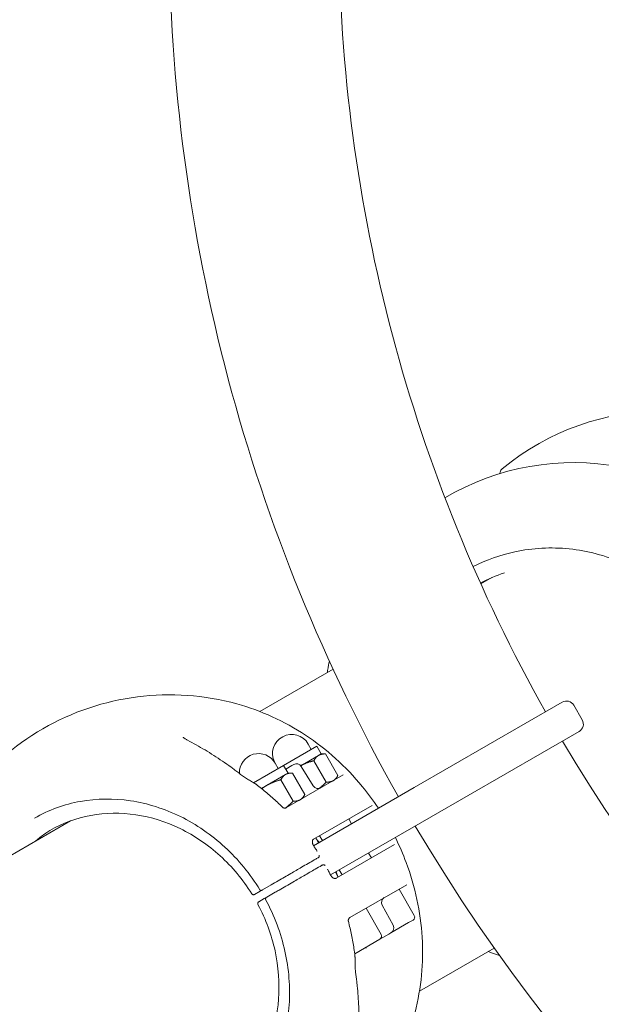
# Model space of a CAD drawing. Units: millimetres. Extents: x 5434 to 17702, y -5613 to 5221.
# Drawn here: x 9369 to 9575, y -92 to 258 of the extents above; entities that cross this region are included whole.
import ezdxf

# ---------------------------------------------------------------- set-up
doc = ezdxf.new("R2010")
doc.units = ezdxf.units.MM
doc.header["$MEASUREMENT"] = 0

msp = doc.modelspace()

# ---------------------------------------------------------------- linework, layer by layer
at = {"color": 0, "linetype": 'Continuous', "lineweight": 0}
for p, q in [((9539.017, 96.752), (9539.106, 97.261)), ((9536.119, 59.825), (9532.235, 57.583)), ((9479.778, 27.297), (9453.823, 12.312)), ((9508.595, -14.683), (9561.115, 15.64)), ((9565.213, 14.542), (9568.213, 9.345)), ((9567.115, 5.247), (9514.595, -25.075)), ((9472.061, -1.134), (9470.961, 0.771)), ((9473.967, -0.034), (9462.221, -6.816)), ((9468.325, -6.906), (9474.651, -3.253)), ((9475.532, -2.745), (9473.967, -0.034)), ((9474.651, -3.253), (9475.532, -2.745)), ((9475.532, -2.745), (9476.856, -2.745)), ((9481.512, -10.338), (9477.131, -2.75)), ((9462.221, -6.816), (9451.571, -12.964)), ((9460.316, -7.916), (9459.216, -6.01)), ((9463.786, -9.526), (9462.221, -6.816)), ((9465.085, -6.894), (9462.971, -8.115)), ((9465.085, -6.894), (9465.808, -6.477)), ((9477.356, -12.738), (9472.975, -5.149)), ((9456.332, -13.83), (9462.906, -10.035)), ((9462.906, -10.035), (9463.786, -9.526)), ((9463.263, -21.802), (9483.416, -10.168)), ((9463.786, -9.526), (9465.11, -9.526)), ((9469.767, -17.12), (9465.385, -9.531)), ((9468.514, -7.164), (9472.75, -14.077)), ((9454.343, -14.978), (9456.332, -13.83)), ((9465.611, -19.519), (9461.23, -11.931)), ((9480.717, -11.726), (9481.379, -10.579)), ((9468.971, -18.507), (9469.633, -17.361)), ((9508.595, -14.683), (9472.88, -35.303)), ((9493.616, -21.021), (9472.854, -33.008)), ((9386.614, -26.491), (8876.378, -321.076)), ((9478.88, -45.695), (9514.595, -25.075)), ((9486.369, -27.515), (9485.369, -25.783)), ((9474.623, -34.296), (9473.623, -32.564)), ((9475.976, -33.515), (9474.976, -31.783)), ((9480.854, -46.865), (9501.616, -34.878)), ((9493.369, -39.639), (9492.369, -37.907)), ((9481.623, -46.421), (9480.623, -44.689)), ((9482.976, -45.639), (9481.976, -43.907)), ((9451.93, -52.594), (9453.852, -51.485)), ((9454.726, -50.98), (9457.756, -49.231)), ((9459.256, -51.829), (9456.226, -53.578)), ((9505.916, -49.139), (9485.763, -60.774)), ((9508.617, -60.05), (9503.217, -50.697)), ((9455.352, -54.083), (9453.43, -55.193)), ((9496.871, -66.831), (9491.471, -57.478)), ((9501.066, -63.546), (9497.197, -56.421)), ((9506.578, -62.613), (9500.308, -66.232)), ((9508.178, -61.689), (9506.578, -62.613)), ((9500.308, -66.232), (9499.585, -66.65)), ((9496.432, -68.47), (9487.459, -73.651)), ((9496.432, -68.47), (9499.585, -66.65)), ((9510.432, -86.987), (9536.989, -71.654))]:
    msp.add_line(p, q, dxfattribs=at)
for centre, radius, start, end in [((10051.668, 291.932), 630.15, 180.272772, 209.454448), ((10051.668, 291.932), 569.85, 180.29864, 209.39672), ((9597.053, 29.015), 90, 50.62388, 129.50204), ((9565.276, 10.668), 90, 79.4141, 120.57391), ((9541.076, 96.916), 2, 129.50204, 170.06296), ((9421.764, -71.743), 90, 74.60175, 165.39825), ((9562.615, 13.042), 3, 30, 120), ((9565.615, 7.845), 3, 300, 30), ((9465.073, -2.629), 6.8, 30, 205.74564), ((10051.668, 291.932), 569.85, 210.60328, 329.39672), ((9453.327, -9.41), 6.8, 30, 182.05771), ((9466.808, -8.209), 2, 31.5, 120), ((9451.254, -15.112), 2, 52.91211, 58.4897), ((9474.455, -13.032), 2, 211.5, 300), ((10051.668, 291.932), 630.15, 210.545552, 329.454448), ((9474.613, -34.302), 2, 210.6251, 212.76743), ((9480.613, -44.694), 2, 207.23257, 209.3749), ((9454.243, -50.682), 0.5, 211.57486, 300), ((9456.243, -54.146), 0.5, 120, 208.42514), ((9498.955, -55.467), 2, 120, 208.5), ((9507.578, -60.65), 1.2, 300, 30), ((9499.308, -64.5), 2, 300, 28.5), ((9495.832, -67.431), 1.2, 300, 30), ((9485.553, -74.519), 2, 1.5103, 7.08789)]:
    msp.add_arc(centre, radius, start, end, dxfattribs=at)
for centre, major_axis, ratio, start_param, end_param in [((9418.806, -72.968), (-60.18, 48.909), 0.8782793, -1.4138824, -1.3936881), ((9409.643, -78.741), (-28.75, 49.796), 0.8870108, 0.0189863, 0.1601607), ((9419.231, -73.692), (-12.265, 76.564), 0.8782784, -1.747905, -1.7277086)]:
    msp.add_ellipse(centre, major_axis=major_axis, ratio=ratio, start_param=start_param, end_param=end_param, dxfattribs=at)
at = {"color": 0, "linetype": 'Continuous', "lineweight": 0, "extrusion": (-2.82712e-07, 4.89672e-07, -1)}
msp.add_ellipse((9421.014, -70.444), major_axis=(77.49, 44.739), ratio=0.000001, start_param=-0.8150557, end_param=-0.8095209, dxfattribs=at)
at = {"color": 0, "linetype": 'Continuous', "lineweight": 0, "extrusion": (2.49297e-08, -4.31795e-08, -1)}
msp.add_ellipse((9422.514, -73.042), major_axis=(-77.49, -44.739), ratio=0.000001, start_param=-2.3320781, end_param=-2.3265433, dxfattribs=at)
at = {"color": 0, "linetype": 'Continuous', "lineweight": 0}
for points, knots in [([(9529.482, 63.786), (9534.177, 66.147), (9539.177, 67.904), (9550.633, 70.342), (9557.161, 70.692), (9570.054, 69.373), (9576.417, 67.705), (9588.38, 62.506), (9593.978, 58.975), (9603.884, 50.382), (9608.19, 45.321), (9611.647, 39.733)], [2.683146, 2.683146, 2.683146, 2.683146, 2.934688, 2.934688, 3.2426457, 3.2426457, 3.5506034, 3.5506034, 3.8585611, 3.8585611, 4.1665188, 4.1665188, 4.1665188, 4.1665188]), ([(9478.465, 30.153), (9478.263, 29.193), (9478.075, 28.23), (9477.834, 26.876), (9477.767, 26.488), (9477.703, 26.099)], [4.488065425, 4.488065425, 4.488065425, 4.488065425, 4.521596463, 4.521596463, 4.53503929, 4.53503929, 4.53503929, 4.53503929]), ([(9495.879, -22.025), (9494.09, -19.336), (9492.164, -16.74), (9487.214, -10.739), (9484.065, -7.442), (9477.332, -1.363), (9473.748, 1.418), (9466.227, 6.392), (9462.289, 8.584), (9454.148, 12.311), (9449.946, 13.847), (9445.662, 15.027)], [2.11555405, 2.11555405, 2.11555405, 2.11555405, 2.23089459, 2.23089459, 2.39376767, 2.39376767, 2.55664076, 2.55664076, 2.71951384, 2.71951384, 2.88238693, 2.88238693, 2.88238693, 2.88238693]), ([(9426.543, 3.22), (9426.581, 3.177), (9426.639, 3.118), (9426.786, 2.988), (9426.874, 2.915), (9427.076, 2.764), (9427.189, 2.686), (9427.434, 2.527), (9427.566, 2.446), (9427.844, 2.286), (9427.99, 2.206), (9428.141, 2.128)], [0.22207994, 0.22207994, 0.22207994, 0.22207994, 0.28998416, 0.28998416, 0.35788838, 0.35788838, 0.42579261, 0.42579261, 0.49369683, 0.49369683, 0.56160105, 0.56160105, 0.56160105, 0.56160105]), ([(9443.57, -7.453), (9442.551, -6.717), (9441.528, -5.999), (9439.478, -4.601), (9438.45, -3.922), (9436.391, -2.602), (9435.36, -1.961), (9433.297, -0.722), (9432.265, -0.122), (9430.202, 1.034), (9429.171, 1.592), (9428.141, 2.128)], [0.39228417, 0.39228417, 0.39228417, 0.39228417, 0.437872, 0.437872, 0.48345982, 0.48345982, 0.52904764, 0.52904764, 0.57463546, 0.57463546, 0.62022328, 0.62022328, 0.62022328, 0.62022328]), ([(9446.956, -9.981), (9446.732, -9.807), (9446.507, -9.635), (9446.056, -9.292), (9445.831, -9.122), (9445.379, -8.783), (9445.154, -8.614), (9444.702, -8.279), (9444.475, -8.113), (9444.023, -7.781), (9443.796, -7.617), (9443.57, -7.453)], [1.80998072, 1.80998072, 1.80998072, 1.80998072, 1.89728444, 1.89728444, 1.98458816, 1.98458816, 2.07189188, 2.07189188, 2.15919559, 2.15919559, 2.24649931, 2.24649931, 2.24649931, 2.24649931]), ([(9446.956, -9.981), (9447.17, -10.146), (9447.39, -10.309), (9447.839, -10.633), (9448.069, -10.794), (9448.535, -11.111), (9448.772, -11.268), (9449.252, -11.577), (9449.496, -11.729), (9449.988, -12.03), (9450.236, -12.178), (9450.486, -12.323)], [-0.45731296, -0.45731296, -0.45731296, -0.45731296, -0.36585037, -0.36585037, -0.27438777, -0.27438777, -0.18292518, -0.18292518, -0.09146259, -0.09146259, 0, 0, 0, 0]), ([(9452.3, -13.406), (9452.268, -13.387), (9452.237, -13.368), (9452.174, -13.33), (9452.143, -13.311), (9452.08, -13.272), (9452.049, -13.253), (9451.986, -13.215), (9451.955, -13.196), (9451.892, -13.158), (9451.86, -13.139), (9451.829, -13.12)], [1.1048234598, 1.1048234598, 1.1048234598, 1.1048234598, 1.1060958756, 1.1060958756, 1.1073682914, 1.1073682914, 1.1086407072, 1.1086407072, 1.1099131229, 1.1099131229, 1.1111855387, 1.1111855387, 1.1111855387, 1.1111855387]), ([(9461.804, -21.611), (9461.215, -21.029), (9460.619, -20.455), (9459.413, -19.323), (9458.803, -18.765), (9457.569, -17.668), (9456.946, -17.128), (9455.686, -16.065), (9455.049, -15.542), (9453.764, -14.516), (9453.115, -14.011), (9452.46, -13.516)], [2.33389127, 2.33389127, 2.33389127, 2.33389127, 2.36320401, 2.36320401, 2.39251675, 2.39251675, 2.42182949, 2.42182949, 2.45114223, 2.45114223, 2.48045497, 2.48045497, 2.48045497, 2.48045497]), ([(9373.769, -25.552), (9378.794, -22.651), (9384.326, -20.629), (9395.896, -18.532), (9401.931, -18.458), (9413.944, -20.272), (9419.919, -22.16), (9431.245, -27.728), (9436.594, -31.406), (9446.158, -40.212), (9450.371, -45.337), (9453.817, -50.943)], [2.6682993, 2.6682993, 2.6682993, 2.6682993, 2.9762615, 2.9762615, 3.2842236, 3.2842236, 3.5921858, 3.5921858, 3.9001479, 3.9001479, 4.2081101, 4.2081101, 4.2081101, 4.2081101]), ([(9450.89, -52.347), (9447.775, -47.356), (9443.98, -42.8), (9435.389, -34.98), (9430.594, -31.718), (9420.453, -26.789), (9415.109, -25.124), (9404.373, -23.538), (9398.982, -23.617), (9388.649, -25.508), (9383.708, -27.319), (9379.218, -29.911)], [2.0828784, 2.0828784, 2.0828784, 2.0828784, 2.3892799, 2.3892799, 2.6956814, 2.6956814, 3.002083, 3.002083, 3.3084845, 3.3084845, 3.614886, 3.614886, 3.614886, 3.614886]), ([(9461.804, -21.611), (9461.843, -21.65), (9461.901, -21.7), (9462.061, -21.801), (9462.165, -21.852), (9462.405, -21.926), (9462.542, -21.948), (9462.806, -21.948), (9462.932, -21.928), (9463.134, -21.869), (9463.211, -21.833), (9463.263, -21.802)], [0.40609643, 0.40609643, 0.40609643, 0.40609643, 0.45389227, 0.45389227, 0.50168811, 0.50168811, 0.54948394, 0.54948394, 0.59727978, 0.59727978, 0.64507562, 0.64507562, 0.64507562, 0.64507562]), ([(9472.854, -33.008), (9472.786, -33.047), (9472.726, -33.097), (9472.617, -33.219), (9472.57, -33.291), (9472.492, -33.464), (9472.462, -33.565), (9472.425, -33.789), (9472.418, -33.911), (9472.434, -34.176), (9472.456, -34.316), (9472.492, -34.458)], [0, 0, 0, 0, 0.05643266, 0.05643266, 0.11286532, 0.11286532, 0.16929798, 0.16929798, 0.22573064, 0.22573064, 0.2821633, 0.2821633, 0.2821633, 0.2821633]), ([(9472.892, -35.32), (9472.855, -35.266), (9472.819, -35.211), (9472.752, -35.099), (9472.721, -35.042), (9472.662, -34.926), (9472.635, -34.867), (9472.586, -34.75), (9472.564, -34.691), (9472.524, -34.574), (9472.507, -34.516), (9472.492, -34.458)], [-0.11507295, -0.11507295, -0.11507295, -0.11507295, -0.09205836, -0.09205836, -0.06904377, -0.06904377, -0.04602918, -0.04602918, -0.02301459, -0.02301459, 0, 0, 0, 0]), ([(9474.809, -34.189), (9474.657, -33.975), (9474.504, -33.761), (9474.112, -33.222), (9473.872, -32.897), (9473.629, -32.574)], [2.140680745, 2.140680745, 2.140680745, 2.140680745, 2.15424131, 2.15424131, 2.175106423, 2.175106423, 2.175106423, 2.175106423]), ([(9508.857, -94.432), (9509.977, -90.132), (9510.749, -85.724), (9511.591, -76.811), (9511.662, -72.304), (9511.115, -63.304), (9510.498, -58.81), (9508.6, -49.939), (9507.32, -45.563), (9504.598, -38.276), (9503.313, -35.31), (9501.879, -32.417)], [1.20579236, 1.20579236, 1.20579236, 1.20579236, 1.36866544, 1.36866544, 1.53153853, 1.53153853, 1.69441161, 1.69441161, 1.8572847, 1.8572847, 1.97262524, 1.97262524, 1.97262524, 1.97262524]), ([(9474.112, -37.266), (9474.081, -37.216), (9474.051, -37.165), (9473.901, -36.922), (9473.781, -36.728), (9473.541, -36.343), (9473.42, -36.151), (9473.177, -35.767), (9473.055, -35.575), (9472.932, -35.385)], [2.079693162, 2.079693162, 2.079693162, 2.079693162, 2.081769736, 2.081769736, 2.089765665, 2.089765665, 2.097761593, 2.097761593, 2.105757522, 2.105757522, 2.105757522, 2.105757522]), ([(9457.756, -49.231), (9458.578, -48.756), (9459.449, -48.253), (9461.783, -46.906), (9463.271, -46.047), (9466.07, -44.431), (9467.377, -43.676), (9470.223, -42.033), (9471.748, -41.152), (9473.46, -40.164), (9473.818, -39.957), (9474.159, -39.76)], [0, 0, 0, 0, 0.3209035, 0.3209035, 0.8343491, 0.8343491, 1.2831574, 1.2831574, 1.8672625, 1.8672625, 2.0296987, 2.0296987, 2.0296987, 2.0296987]), ([(9474.861, -38.634), (9474.873, -38.695), (9474.88, -38.757), (9474.882, -38.916), (9474.87, -39.013), (9474.812, -39.202), (9474.768, -39.292), (9474.651, -39.446), (9474.581, -39.51), (9474.493, -39.567), (9474.482, -39.574), (9474.47, -39.581)], [0.021280221, 0.021280221, 0.021280221, 0.021280221, 0.031670646, 0.031670646, 0.047505969, 0.047505969, 0.063126478, 0.063126478, 0.077200476, 0.077200476, 0.079176615, 0.079176615, 0.079176615, 0.079176615]), ([(9475.659, -42.359), (9474.99, -42.745), (9474.252, -43.171), (9472.208, -44.351), (9470.84, -45.141), (9468.148, -46.695), (9466.842, -47.449), (9463.87, -49.165), (9462.184, -50.138), (9460.148, -51.314), (9459.695, -51.575), (9459.256, -51.829)], [0, 0, 0, 0, 0.3186666, 0.3186666, 0.8285332, 0.8285332, 1.2738849, 1.2738849, 1.8582582, 1.8582582, 2.0298116, 2.0298116, 2.0298116, 2.0298116]), ([(9475.97, -42.179), (9476.048, -42.134), (9476.134, -42.102), (9476.311, -42.069), (9476.402, -42.068), (9476.585, -42.093), (9476.676, -42.123), (9476.841, -42.203), (9476.918, -42.254), (9476.986, -42.314)], [0, 0, 0, 0, 0.013715737, 0.013715737, 0.027699526, 0.027699526, 0.042890142, 0.042890142, 0.058006908, 0.058006908, 0.058006908, 0.058006908]), ([(9478.835, -45.61), (9478.731, -45.408), (9478.627, -45.206), (9478.416, -44.804), (9478.31, -44.603), (9478.096, -44.202), (9477.989, -44.002), (9477.852, -43.75), (9477.824, -43.698), (9477.796, -43.646)], [1.982559284, 1.982559284, 1.982559284, 1.982559284, 1.990555212, 1.990555212, 1.998551141, 1.998551141, 2.006547069, 2.006547069, 2.008623643, 2.008623643, 2.008623643, 2.008623643]), ([(9481.617, -46.411), (9481.46, -46.039), (9481.299, -45.668), (9481.027, -45.059), (9480.919, -44.82), (9480.809, -44.582)], [1.913210382, 1.913210382, 1.913210382, 1.913210382, 1.934075495, 1.934075495, 1.947636061, 1.947636061, 1.947636061, 1.947636061]), ([(9478.871, -45.676), (9478.899, -45.736), (9478.929, -45.794), (9478.993, -45.908), (9479.027, -45.964), (9479.098, -46.073), (9479.135, -46.125), (9479.212, -46.226), (9479.251, -46.275), (9479.333, -46.367), (9479.375, -46.411), (9479.418, -46.453)], [1.48295109, 1.48295109, 1.48295109, 1.48295109, 1.50605392, 1.50605392, 1.52915675, 1.52915675, 1.55225959, 1.55225959, 1.57536242, 1.57536242, 1.59846525, 1.59846525, 1.59846525, 1.59846525]), ([(9479.418, -46.453), (9479.522, -46.556), (9479.633, -46.645), (9479.854, -46.791), (9479.964, -46.846), (9480.176, -46.927), (9480.279, -46.95), (9480.467, -46.969), (9480.553, -46.964), (9480.713, -46.932), (9480.786, -46.904), (9480.854, -46.865)], [0, 0, 0, 0, 0.05643266, 0.05643266, 0.11286532, 0.11286532, 0.16929798, 0.16929798, 0.22573064, 0.22573064, 0.2821633, 0.2821633, 0.2821633, 0.2821633]), ([(9450.89, -52.347), (9450.922, -52.399), (9450.961, -52.449), (9451.059, -52.546), (9451.118, -52.592), (9451.257, -52.665), (9451.337, -52.692), (9451.503, -52.716), (9451.586, -52.713), (9451.748, -52.681), (9451.827, -52.651), (9451.903, -52.61), (9451.909, -52.606), (9451.915, -52.603)], [0.032701754, 0.032701754, 0.032701754, 0.032701754, 0.044683222, 0.044683222, 0.05666469, 0.05666469, 0.068646157, 0.068646157, 0.079865652, 0.079865652, 0.091561313, 0.091561313, 0.092609093, 0.092609093, 0.092609093, 0.092609093]), ([(9453.852, -51.485), (9454.025, -51.385), (9454.192, -51.289), (9454.396, -51.17), (9454.445, -51.142), (9454.493, -51.115)], [0, 0, 0, 0, 0.067824709, 0.067824709, 0.089961863, 0.089961863, 0.089961863, 0.089961863]), ([(9454.493, -51.115), (9454.493, -51.115), (9454.493, -51.115), (9454.495, -51.114), (9454.508, -51.106), (9454.565, -51.073), (9454.615, -51.044), (9454.692, -51), (9454.709, -50.99), (9454.726, -50.98)], [0.02384994, 0.02384994, 0.02384994, 0.02384994, 0.02514744, 0.02514744, 0.045265393, 0.045265393, 0.071418731, 0.071418731, 0.078156278, 0.078156278, 0.078156278, 0.078156278]), ([(9455.803, -54.384), (9458.936, -60.171), (9461.268, -66.383), (9464.111, -79.068), (9464.623, -85.54), (9463.782, -98.132), (9462.429, -104.251), (9457.994, -115.561), (9454.912, -120.751), (9448.85, -127.907), (9446.334, -130.328), (9443.608, -132.461)], [4.2700813, 4.2700813, 4.2700813, 4.2700813, 4.5780434, 4.5780434, 4.8860056, 4.8860056, 5.1939677, 5.1939677, 5.5019298, 5.5019298, 5.685255, 5.685255, 5.685255, 5.685255]), ([(9451.915, -52.603), (9451.918, -52.601), (9451.92, -52.6), (9451.925, -52.597), (9451.928, -52.596), (9451.93, -52.594)], [0, 0, 0, 0, 0.0009624372, 0.0009624372, 0.0019248743, 0.0019248743, 0.0019248743, 0.0019248743]), ([(9453.124, -56.217), (9453.096, -56.164), (9453.071, -56.104), (9453.036, -55.971), (9453.026, -55.897), (9453.032, -55.74), (9453.049, -55.657), (9453.111, -55.502), (9453.155, -55.431), (9453.264, -55.307), (9453.329, -55.253), (9453.403, -55.208), (9453.409, -55.204), (9453.415, -55.201)], [-0.059907338, -0.059907338, -0.059907338, -0.059907338, -0.047925871, -0.047925871, -0.035944403, -0.035944403, -0.023962935, -0.023962935, -0.01274344, -0.01274344, -0.001047779, -0.001047779, 0, 0, 0, 0]), ([(9453.43, -55.193), (9453.428, -55.194), (9453.425, -55.195), (9453.42, -55.198), (9453.418, -55.2), (9453.415, -55.201)], [0, 0, 0, 0, 0.0009624372, 0.0009624372, 0.0019248743, 0.0019248743, 0.0019248743, 0.0019248743]), ([(9456.226, -53.578), (9456.202, -53.592), (9456.178, -53.606), (9456.121, -53.639), (9456.09, -53.657), (9456.033, -53.69), (9456.011, -53.703), (9455.996, -53.711), (9455.993, -53.713), (9455.993, -53.713)], [0, 0, 0, 0, 0.009685565, 0.009685565, 0.02518247, 0.02518247, 0.045328446, 0.045328446, 0.054213033, 0.054213033, 0.054213033, 0.054213033]), ([(9443.328, -124.851), (9445.235, -123.236), (9447.015, -121.459), (9452.051, -115.536), (9454.815, -110.907), (9458.81, -100.816), (9460.039, -95.355), (9460.842, -84.109), (9460.414, -78.325), (9457.938, -66.974), (9455.889, -61.41), (9453.124, -56.217)], [0.6325599, 0.6325599, 0.6325599, 0.6325599, 0.7796948, 0.7796948, 1.0860963, 1.0860963, 1.3924978, 1.3924978, 1.6988993, 1.6988993, 2.0053009, 2.0053009, 2.0053009, 2.0053009]), ([(9485.199, -62.133), (9485.185, -62.08), (9485.171, -62.005), (9485.163, -61.815), (9485.171, -61.7), (9485.227, -61.455), (9485.277, -61.326), (9485.408, -61.097), (9485.489, -60.998), (9485.641, -60.852), (9485.711, -60.804), (9485.763, -60.774)], [0.40630211, 0.40630211, 0.40630211, 0.40630211, 0.45411168, 0.45411168, 0.50192126, 0.50192126, 0.54973083, 0.54973083, 0.5975404, 0.5975404, 0.64534997, 0.64534997, 0.64534997, 0.64534997]), ([(9487.538, -74.272), (9487.437, -73.458), (9487.324, -72.644), (9487.078, -71.017), (9486.944, -70.205), (9486.653, -68.582), (9486.497, -67.772), (9486.163, -66.155), (9485.986, -65.348), (9485.609, -63.738), (9485.409, -62.934), (9485.199, -62.133)], [1.60803378, 1.60803378, 1.60803378, 1.60803378, 1.63734652, 1.63734652, 1.66665926, 1.66665926, 1.695972, 1.695972, 1.72528474, 1.72528474, 1.75459748, 1.75459748, 1.75459748, 1.75459748]), ([(9491.531, -71.645), (9491.531, -71.551), (9491.539, -71.471), (9491.559, -71.347), (9491.571, -71.301), (9491.581, -71.271)], [0.69345983, 0.69345983, 0.69345983, 0.69345983, 0.85846232, 0.85846232, 1.01513306, 1.01513306, 1.01513306, 1.01513306]), ([(9534.853, -72.888), (9535.221, -73.026), (9535.591, -73.163), (9536.923, -73.645), (9537.891, -73.977), (9538.863, -74.293)], [4.394707493, 4.394707493, 4.394707493, 4.394707493, 4.40815032, 4.40815032, 4.443097942, 4.443097942, 4.443097942, 4.443097942]), ([(9487.566, -75.017), (9487.565, -74.981), (9487.564, -74.944), (9487.562, -74.87), (9487.562, -74.834), (9487.56, -74.76), (9487.559, -74.724), (9487.557, -74.65), (9487.556, -74.613), (9487.554, -74.54), (9487.554, -74.503), (9487.553, -74.467)], [1.5520814406, 1.5520814406, 1.5520814406, 1.5520814406, 1.5533538564, 1.5533538564, 1.5546262721, 1.5546262721, 1.5558986879, 1.5558986879, 1.5571711037, 1.5571711037, 1.5584435195, 1.5584435195, 1.5584435195, 1.5584435195]), ([(9487.584, -76.578), (9487.585, -76.868), (9487.589, -77.157), (9487.603, -77.733), (9487.614, -78.02), (9487.641, -78.591), (9487.658, -78.875), (9487.7, -79.437), (9487.724, -79.716), (9487.78, -80.267), (9487.812, -80.539), (9487.848, -80.807)], [-0.45731296, -0.45731296, -0.45731296, -0.45731296, -0.36585037, -0.36585037, -0.27438777, -0.27438777, -0.18292518, -0.18292518, -0.09146259, -0.09146259, 0, 0, 0, 0]), ([(9488.344, -85.003), (9488.315, -84.725), (9488.286, -84.447), (9488.225, -83.889), (9488.194, -83.61), (9488.13, -83.051), (9488.097, -82.771), (9488.029, -82.211), (9487.994, -81.931), (9487.922, -81.369), (9487.885, -81.088), (9487.848, -80.807)], [0, 0, 0, 0, 0.08730372, 0.08730372, 0.17460744, 0.17460744, 0.26191115, 0.26191115, 0.34921487, 0.34921487, 0.43651859, 0.43651859, 0.43651859, 0.43651859]), ([(9488.926, -103.156), (9488.977, -101.996), (9489.01, -100.824), (9489.04, -98.459), (9489.037, -97.265), (9488.995, -94.859), (9488.956, -93.646), (9488.842, -91.203), (9488.767, -89.973), (9488.582, -87.499), (9488.472, -86.254), (9488.344, -85.003)], [1.12273424, 1.12273424, 1.12273424, 1.12273424, 1.16832206, 1.16832206, 1.21390988, 1.21390988, 1.2594977, 1.2594977, 1.30508552, 1.30508552, 1.35067335, 1.35067335, 1.35067335, 1.35067335])]:
    msp.add_open_spline(points, degree=3, knots=knots, dxfattribs=at)
for points in [[(9540.571, 61.541), (9537.651, 60.558), (9534.816, 59.332), (9532.102, 57.879)], [(9472.892, -35.321), (9472.892, -35.321), (9472.892, -35.321), (9472.892, -35.32)], [(9478.871, -45.676), (9478.871, -45.676), (9478.871, -45.676), (9478.871, -45.675)], [(9455.993, -53.713), (9455.8, -53.824), (9455.583, -53.949), (9455.352, -54.083)]]:
    msp.add_open_spline(points, degree=3, dxfattribs=at)
for points, weights in [([(9474.651, -3.253), (9473.687, -3.81), (9472.975, -5.149)], [1, 1.0379548493, 1]), ([(9477.131, -2.75), (9475.615, -2.697), (9474.651, -3.253)], [1, 1.0379548493, 1]), ([(9472.975, -5.149), (9470.32, -5.806), (9468.327, -6.908)], [1, 1.0357738921, 1.00411127057]), ([(9462.906, -10.035), (9461.941, -10.592), (9461.23, -11.931)], [1, 1.0379548493, 1]), ([(9465.385, -9.531), (9463.87, -9.478), (9462.906, -10.035)], [1, 1.0379548493, 1]), ([(9479.836, -12.234), (9480.8, -11.677), (9481.512, -10.338)], [1, 1.0379548493, 1]), ([(9456.332, -13.83), (9455.379, -14.38), (9454.476, -15.084)], [1, 1.0169874168, 1.01876874875]), ([(9461.23, -11.931), (9458.418, -12.625), (9456.332, -13.83)], [1, 1.0379548493, 1]), ([(9474.829, -14.996), (9476.086, -14.059), (9477.356, -12.738)], [1.01780697153, 1.02369040522, 1]), ([(9477.356, -12.738), (9478.872, -12.791), (9479.836, -12.234)], [1, 1.0379548493, 1]), ([(9468.091, -19.015), (9469.055, -18.459), (9469.767, -17.12)], [1, 1.0379548493, 1]), ([(9462.87, -21.934), (9464.236, -20.948), (9465.611, -19.519)], [1.01661032673, 1.0256797692, 1]), ([(9465.611, -19.519), (9467.126, -19.572), (9468.091, -19.015)], [1, 1.0379548493, 1])]:
    msp.add_rational_spline(points, weights, degree=2, dxfattribs=at)

doc.saveas('drawing.dxf')
